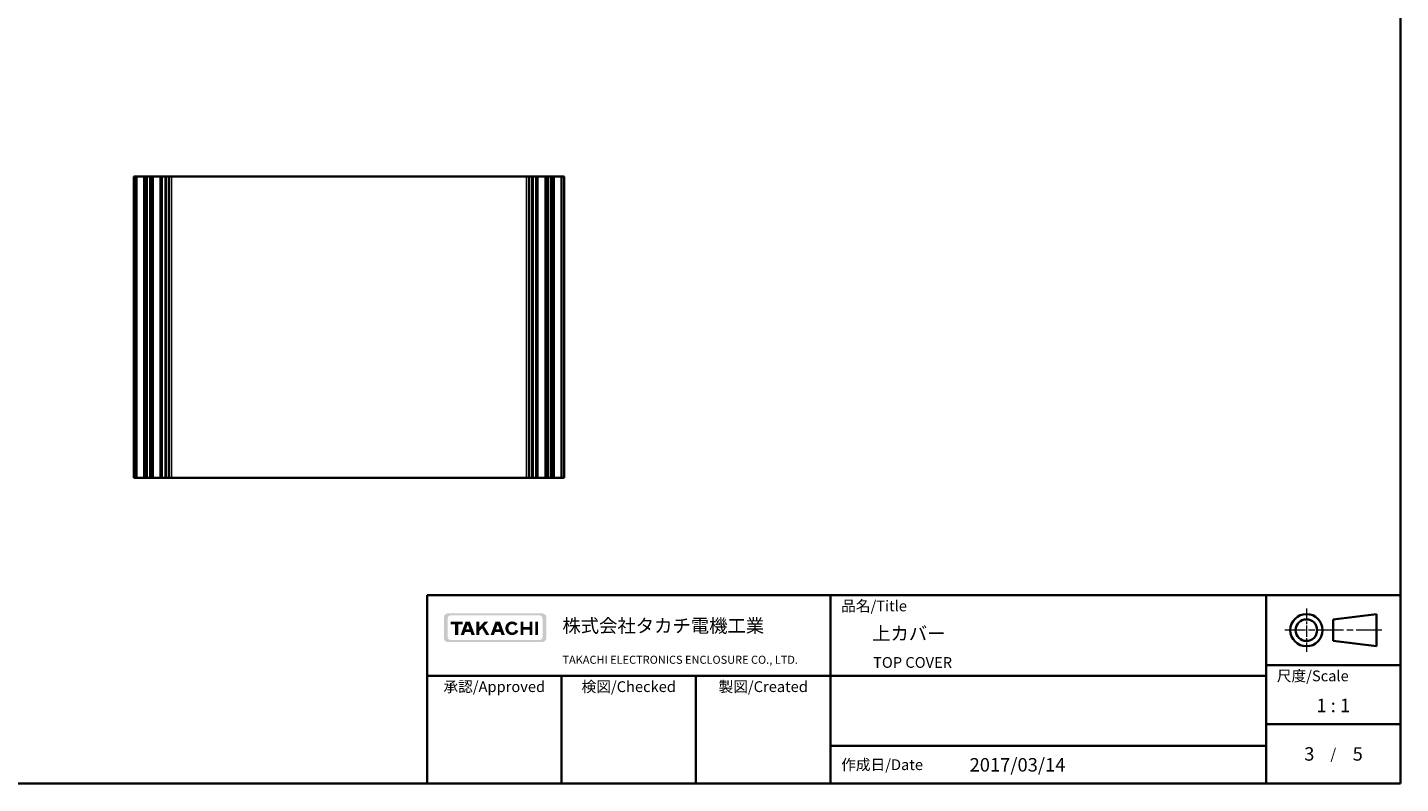
# Model space of a CAD drawing. Units: millimetres. Extents: x 14 to 2401, y 8 to 430.
# Drawn here: x 1148 to 1403, y 8 to 149 of the extents above; entities that cross this region are included whole.
import ezdxf
from ezdxf.enums import TextEntityAlignment as Align

# ---------------------------------------------------------------- set-up
doc = ezdxf.new("R2010")
doc.units = ezdxf.units.MM
doc.linetypes.add('CHAIN', pattern=[0.35429999999999995, 0.2362, -0.0295, 0.0591, -0.0295])
for name, color, linetype, lineweight in [('Border (ISO)', 7, 'Continuous', 35), ('Hatch (ISO)', 1, 'Continuous', 18), ('Title (ISO)', 7, 'Continuous', 35), ('Visible (ISO)', 7, 'Continuous', 35), ('Visible Narrow (ISO)', 7, 'Continuous', 25)]:
    doc.layers.add(name, color=color, linetype=linetype, lineweight=lineweight)
doc.styles.add('Note Text (TK)', font='txt')
doc.styles.add('文字スタイル67', font='arial.ttf')

# ---------------------------------------------------------------- blocks, each defined once
blk = doc.blocks.new('図面枠 tk図枠')
at = {"layer": 'Border (ISO)'}
for p in [(405.4999999999999, 289), (14.50000000000001, 8.000000000000007)]:
    blk.add_line(p, (405.4999999999999, 8.000000000000007), dxfattribs=at)
blk = doc.blocks.new('表題欄 tk表題欄')
at = {"layer": 'Hatch (ISO)'}
h = blk.add_hatch(color=256, dxfattribs=at)
edge = h.paths.add_edge_path(flags=0)
edge.add_arc((95.57537688673352, 236.2990653650367), 0.5958259999999996, 269.9999999999897, 360)
edge.add_line((96.17120288673351, 236.2990653650368), (96.17120288673348, 239.7107813650365))
edge.add_arc((95.5753768867335, 239.7107813650366), 0.5958259999999996, 0, 90.0000000000068)
edge.add_line((95.57537688673342, 240.3066073650366), (79.13710888673356, 240.3066073650366))
edge.add_arc((79.13710888673353, 239.7107813650366), 0.5958259999999996, 89.99999999999744, 180)
edge.add_line((78.54128288673353, 239.7107813650365), (78.54128288673331, 236.2990653650368))
edge.add_arc((79.13710888673332, 236.2990653650365), 0.5958259999999996, 180, 270.0000000000231)
edge.add_line((79.13710888673356, 235.7032393650365), (95.57537688673342, 235.7032393650367))
edge = h.paths.add_edge_path()
edge.add_line((77.83935088673357, 239.9556413650366), (77.83935088673357, 236.0542053650368))
edge.add_arc((78.54128288673346, 236.0542053650367), 0.7019319999998935, 180, 270.0000000000087)
edge.add_line((78.54128288673357, 235.3522733650368), (96.17120288673352, 235.3522733650368))
edge.add_arc((96.17120288673351, 236.0542053650367), 0.7019319999998921, 270, 360)
edge.add_line((96.8731348867334, 236.0542053650368), (96.87313488673352, 239.9556413650366))
edge.add_arc((96.1712028867336, 239.9556413650367), 0.7019319999998921, 0, 90.00000000000873)
edge.add_line((96.17120288673348, 240.6575733650367), (78.54128288673357, 240.6575733650366))
edge.add_arc((78.54128288673357, 239.9556413650366), 0.7019319999999984, 90, 180)
for points in [[(79.07181288673355, 239.1476033650369), (79.07181288673355, 238.6578833650367), (79.92066088673353, 238.6578833650367), (79.92066088673353, 236.6581933650368), (80.50832488673353, 236.6581933650368), (80.50832488673353, 238.6578833650367), (81.35717288673355, 238.6578833650367), (81.35717288673355, 239.1476033650369)], [(85.68407849525303, 236.6581933650368), (84.9434673993943, 237.8918698287545), (84.41792288673358, 237.3246628822781), (84.41792288673358, 236.6581933650368), (83.89555488673355, 236.6581933650368), (83.89555488673355, 239.1476033650369), (84.41792288673358, 239.1476033650369), (84.41792288673358, 238.0993979968839), (85.38913556809511, 239.1476033650369), (86.10696490847272, 239.1476033650369), (85.31925422435492, 238.2974470774499), (86.30334488673353, 236.6581933650368)], [(92.09142939614459, 239.1476033650369), (92.09142939614459, 236.6581933650368), (92.60971639614465, 236.6581933650368), (92.60971639614465, 237.6580383650368), (93.76872039614462, 237.6580383650368), (93.76872039614462, 236.6581933650368), (94.28700739614459, 236.6581933650368), (94.28700739614459, 239.1476033650369), (93.76872039614462, 239.1476033650369), (93.76872039614462, 238.1477583650367), (92.60971639614465, 238.1477583650367), (92.60971639614465, 239.1476033650369)], [(94.84202339614467, 239.1476033650369), (94.84202339614467, 236.6581933650368), (95.36439139614473, 236.6581933650368), (95.36439139614473, 239.1476033650369)]]:
    blk.add_hatch(color=256, dxfattribs=at).paths.add_polyline_path(points)
h = blk.add_hatch(color=256, dxfattribs=at)
h.paths.add_polyline_path([(82.59020695886475, 237.7110913650368), (81.95242681460243, 237.7110913650368), (82.27131688673356, 238.5794973650367)], flags=0)
h.paths.add_polyline_path([(82.77903014574996, 237.1968853650368), (81.76360362771717, 237.1968853650368), (81.56578886050404, 236.6581933650368), (80.94907288673355, 236.6581933650368), (81.86321688673357, 239.1476033650369), (82.67941688673353, 239.1476033650369), (83.59356088673351, 236.6581933650368), (82.97684491296302, 236.6581933650368)])
h = blk.add_hatch(color=256, dxfattribs=at)
h.paths.add_polyline_path([(87.52707281460246, 237.7110913650368), (88.16485295886469, 237.7110913650368), (87.84596288673359, 238.5794973650367)], flags=0)
h.paths.add_polyline_path([(87.14043486050403, 236.6581933650368), (87.3382496277172, 237.1968853650368), (88.35367614574989, 237.1968853650368), (88.551490912963, 236.6581933650368), (89.16820688673343, 236.6581933650368), (88.25406288673352, 239.1476033650369), (87.43786288673356, 239.1476033650369), (86.52371888673358, 236.6581933650368)])
h = blk.add_hatch(color=256, dxfattribs=at)
edge = h.paths.add_edge_path()
edge.add_arc((90.52309888673334, 237.9028983650369), 1.273272000000011, 38.55054079078439, 336.5820184016556)
edge.add_line((91.69149139614446, 237.3968543650369), (91.17255542714857, 237.6216113977801))
edge.add_ellipse((90.52309888673352, 237.9028983650369), major_axis=(0, -0.7998759999999119), ratio=0.8673469387756529, start_angle=128.5505407907963, end_angle=426.582018401653, ccw=False)
edge.add_line((91.09381514418376, 238.3576891122095), (91.51887237036831, 238.6964075050431))
at = {"layer": 'Title (ISO)'}
for p, q in [((74.70882392282105, 244.052739026017), (255.7088239228211, 244.052739026017)), ((74.70882392282105, 209.052739026017), (74.70882392282105, 244.052739026017)), ((149.7088239228211, 244.052739026017), (149.7088239228211, 209.052739026017)), ((230.7088239228211, 244.052739026017), (230.7088239228211, 209.052739026017)), ((255.7088239228211, 244.052739026017), (255.7088239228211, 209.052739026017)), ((243.2088239228211, 239.552739026017), (251.2088239228211, 240.5527390260171)), ((251.2088239228211, 234.552739026017), (251.2088239228211, 240.5527390260171)), ((243.2088239228211, 239.552739026017), (243.2088239228211, 235.552739026017)), ((243.2088239228211, 235.552739026017), (251.2088239228211, 234.552739026017)), ((230.7088239228211, 231.052739026017), (255.7088239228211, 231.052739026017)), ((74.70882392282105, 229.052739026017), (230.7088239228211, 229.052739026017)), ((99.70882392282108, 229.052739026017), (99.70882392282108, 209.052739026017)), ((124.708823922821, 229.052739026017), (124.708823922821, 209.052739026017)), ((230.7088239228211, 220.052739026017), (255.7088239228211, 220.052739026017)), ((149.7088239228211, 216.052739026017), (230.7088239228211, 216.052739026017)), ((255.7088239228211, 209.052739026017), (74.70882392282105, 209.052739026017))]:
    blk.add_line(p, q, dxfattribs=at)
at = {"layer": 'Title (ISO)', "color": 4, "linetype": 'CHAIN', "lineweight": 18, "ltscale": 8.889559745788574}
blk.add_line((238.2088239228211, 241.552739026017), (238.2088239228211, 233.552739026017), dxfattribs=at)
at = {"layer": 'Title (ISO)', "color": 4, "linetype": 'CHAIN', "lineweight": 18, "ltscale": 20.00163269042969}
blk.add_line((252.2088239228211, 237.552739026017), (234.2088239228211, 237.552739026017), dxfattribs=at)
at = {"layer": 'Title (ISO)'}
for radius in [3, 2]:
    blk.add_circle((238.2088239228211, 237.552739026017), radius, dxfattribs=at)
at = {"layer": 'Title (ISO)', "color": 1, "char_height": 2.000000029802322, "line_spacing_factor": 1.5, "style": 'Note Text (TK)'}
for s, insert, attachment_point in [('\\fＭＳ Ｐゴシック|b0|i0;\\H2.0000;品名/Title', (151.708823922821, 242.052739026017), 4), ('\\fＭＳ Ｐゴシック|b0|i0;\\H2.0000;尺度/Scale', (232.7088239228211, 229.052739026017), 4), ('\\fＭＳ Ｐゴシック|b0|i0;\\H2.0000;承認/Approved', (87.20882392282108, 227.052739026017), 5), ('\\fＭＳ Ｐゴシック|b0|i0;\\H2.0000;検図/Checked', (112.208823922821, 227.052739026017), 5), ('\\fＭＳ Ｐゴシック|b0|i0;\\H2.0000;製図/Created', (137.2088239228211, 227.052739026017), 5), ('\\fＭＳ Ｐゴシック|b0|i0;\\H2.0000;作成日/Date', (151.708823922821, 212.552739026017), 4)]:
    blk.add_mtext(s, dxfattribs=dict(at, insert=insert, attachment_point=attachment_point))
at = {"layer": 'Title (ISO)', "color": 7, "line_spacing_factor": 1.5, "style": 'Note Text (TK)'}
for s, insert, char_height, attachment_point in [('株式会社タカチ電機工業', (99.87313488673345, 238.052739026017), 2.5, 4), ('\\fArial|b0|i0;\\H1.4986;TAKACHI ELECTRONICS ENCLOSURE CO., LTD.', (99.87313488673342, 232.052739026017), 1.49859994649887, 4), ('\\fＭＳ Ｐゴシック|b0|i0;\\H2.0000;/', (243.2088239228211, 214.552739026017), 2.000000029802322, 5)]:
    blk.add_mtext(s, dxfattribs=dict(at, insert=insert, char_height=char_height, attachment_point=attachment_point))
at = {"layer": 'Title (ISO)', "color": 7}
for tag, p, height, style in [('<品名>_001', (157.3679148268321, 235.6464889864358), 2.5, 'Note Text (TK)'), ('<Title>_001', (157.2668048153573, 230.5527390052951), 2.000000029802322, '文字スタイル67'), ('<尺度>_001', (240.2116647381447, 222.3169435716833), 2.5, 'Note Text (TK)'), ('<ページ_No.>_001', (238.0980284456275, 213.302739026017), 2.5, 'Note Text (TK)'), ('<総ページ数>_001', (246.7997329866371, 213.302739026017), 2.5, 'Note Text (TK)'), ('作成日_001', (175.6605281979804, 211.2601253517655), 2.5, 'Note Text (TK)')]:
    blk.add_attdef(tag, p, '', height=height, dxfattribs=dict(at, style=style))
at = {"layer": 'Title (ISO)', "color": 7, "style": 'Note Text (TK)'}
blk.add_attdef('<承認>', text='', height=2.5, dxfattribs=at).set_placement((87.20882392282108, 217.052739026017), align=Align.MIDDLE_CENTER)

msp = doc.modelspace()

# ---------------------------------------------------------------- linework, layer by layer
at = {"layer": 'Visible (ISO)'}
for p, q in [((1167.499999998141, 64.80192338739036), (1167.499999998141, 120.8019233873903)), ((1247.500000001767, 120.8019233873903), (1167.499999998141, 120.8019233873221)), ((1167.999999996784, 64.8019233873899), (1167.999999996784, 120.8019233873899)), ((1169.399999980524, 64.80192338738982), (1169.399999980524, 120.8019233873898)), ((1170.999999980524, 64.80192338738982), (1170.999999980524, 120.8019233873898)), ((1172.69999999707, 64.80192338738999), (1172.69999999707, 120.80192338739)), ((1174.00000000139, 64.8019233873917), (1174.00000000139, 120.8019233873917)), ((1240.999999998519, 64.8019233873917), (1240.999999998519, 120.8019233873917)), ((1242.300000002839, 64.80192338738999), (1242.300000002839, 120.80192338739)), ((1244.000000019384, 64.80192338738982), (1244.000000019384, 120.8019233873898)), ((1245.600000019384, 64.80192338738982), (1245.600000019384, 120.8019233873898)), ((1247.000000003125, 64.8019233873899), (1247.000000003125, 120.8019233873899)), ((1247.500000001767, 64.80192338739036), (1247.500000001767, 120.8019233873903)), ((1167.499999998141, 64.80192338732215), (1247.500000001767, 64.80192338739036))]:
    msp.add_line(p, q, dxfattribs=at)
at = {"layer": 'Visible Narrow (ISO)'}
for p, q in [((1167.599999994124, 64.80192338739027), (1167.599999994124, 120.8019233873903)), ((1169.661675299329, 64.8019233873893), (1169.661675299329, 120.8019233873893)), ((1169.95835620496, 64.80192338738922), (1169.95835620496, 120.8019233873892)), ((1170.441643752475, 64.80192338738922), (1170.441643752475, 120.8019233873892)), ((1170.738324658566, 64.8019233873893), (1170.738324658566, 120.8019233873893)), ((1172.399999997096, 64.8019233873899), (1172.399999997096, 120.8019233873899)), ((1173.279215972898, 64.80192338739155), (1173.279215972898, 120.8019233873915)), ((1173.50000000139, 64.80192338739155), (1173.50000000139, 120.8019233873915)), ((1174.500000002526, 64.80192338739207), (1174.500000002526, 120.801923387392)), ((1240.500000667907, 64.80192338739207), (1240.500000667907, 120.801923387392)), ((1241.499999998518, 64.80192338739155), (1241.499999998518, 120.8019233873915)), ((1241.72078402701, 64.80192338739155), (1241.72078402701, 120.8019233873915)), ((1242.600000002812, 64.8019233873899), (1242.600000002812, 120.8019233873899)), ((1244.261675341343, 64.8019233873893), (1244.261675341343, 120.8019233873893)), ((1244.558356247434, 64.80192338738922), (1244.558356247434, 120.8019233873892)), ((1245.041643794949, 64.80192338738922), (1245.041643794949, 120.8019233873892)), ((1245.338324700579, 64.8019233873893), (1245.338324700579, 120.8019233873893)), ((1247.400000005784, 64.80192338739027), (1247.400000005784, 120.8019233873903))]:
    msp.add_line(p, q, dxfattribs=at)

# ---------------------------------------------------------------- block references
msp.add_blockref('図面枠 tk図枠', (997.4999999999999, 4.97e-14))
ref = msp.add_blockref('表題欄 tk表題欄', (1147.291176077179, -201.052739026017))
ref.add_attrib('<品名>_001', '上カバー', (1304.758522727273, 34.6363636363637), dxfattribs={"layer": 'Title (ISO)', "color": 7, "height": 2.5, "style": 'Note Text (TK)'})
ref.add_attrib('<尺度>_001', '1 : 1', (1387.353693181818, 21.25710227272736), dxfattribs={"layer": 'Title (ISO)', "color": 7, "height": 2.5, "style": 'Note Text (TK)'})
ref.add_attrib('作成日_001', '2017/03/14', (1322.873579545454, 10.22869318181825), dxfattribs={"layer": 'Title (ISO)', "color": 7, "height": 2.5, "style": 'Note Text (TK)'})
ref.add_attrib('<Title>_001', 'TOP COVER', (1304.934515687974, 29.49931785684862), dxfattribs={"layer": 'Title (ISO)', "color": 7, "height": 2.000000029802322, "style": '文字スタイル67'})
ref.add_attrib('<ページ_No.>_001', '3', (1385.090909090909, 12.25000000000006), dxfattribs={"layer": 'Title (ISO)', "color": 7, "height": 2.5, "style": 'Note Text (TK)'})
ref.add_attrib('<総ページ数>_001', '5', (1394.090909090909, 12.25000000000006), dxfattribs={"layer": 'Title (ISO)', "color": 7, "height": 2.5, "style": 'Note Text (TK)'})

doc.saveas('drawing.dxf')
